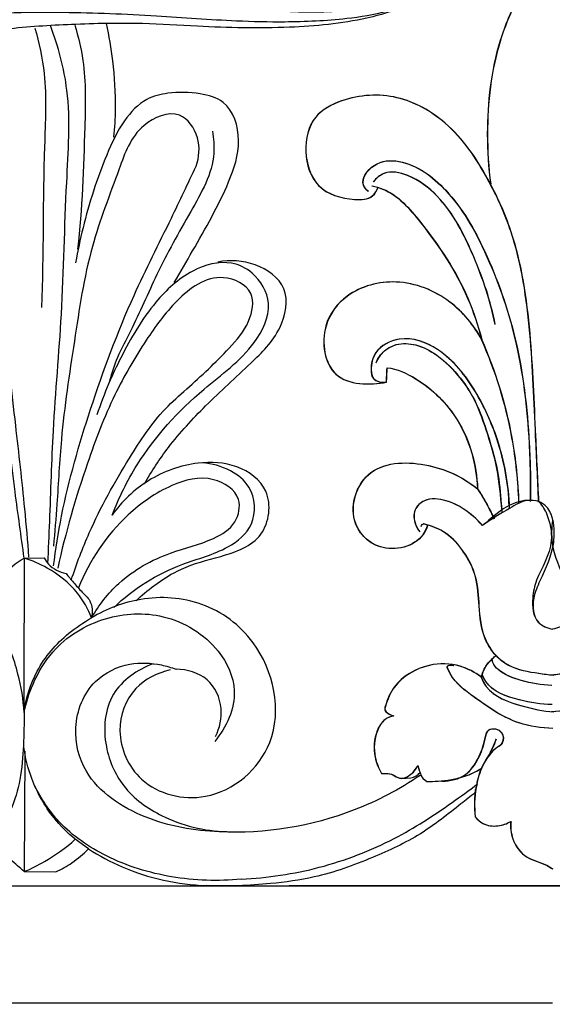
# Model space of a CAD drawing. Units: millimetres. Extents: x 0 to 1100, y 23 to 1023.
# Drawn here: x 823 to 859, y 165 to 231 of the extents above; entities that cross this region are included whole.
import ezdxf

# ---------------------------------------------------------------- set-up
doc = ezdxf.new("R2010")
doc.units = ezdxf.units.MM
doc.layers.add('Default', color=7, linetype='Continuous', true_color=0xffffff)

msp = doc.modelspace()

# ---------------------------------------------------------------- linework, layer by layer
at = {"layer": 'Default'}
for p, q in [((823.793, 194.555), (825.142, 194.566)), ((854.65, 186.714), (854.579, 186.554)), ((854.663, 186.714), (854.592, 186.554)), ((823.848, 181.548), (823.792, 173.441)), ((849.212, 179.715), (849.842, 179.748)), ((849.226, 179.715), (849.855, 179.748)), ((828.124, 174.968), (827.235, 175.62)), ((823.792, 173.441), (825.93, 173.427)), ((813.093, 172.478), (877.182, 172.478)), ((905.735, 172.478), (841.646, 172.478))]:
    msp.add_line(p, q, dxfattribs=at)
for points, knots in [([(804.296, 227.763), (804.435, 228.01), (804.748, 228.503), (805.525, 229.586), (807.544, 230.796), (810.706, 232.661), (816.99, 234.481), (825.897, 234.801), (834.923, 234.29), (842.946, 234.538), (848.722, 235.993), (853.161, 239.938), (854.46, 243.121), (854.802, 245.02)], [0, 0, 0, 0, 0.732174, 1.50602, 3.411478, 6.675521, 11.010343, 20.071681, 29.526445, 34.307053, 40.833231, 44.30634, 49.283628, 49.283628, 49.283628, 49.283628]), ([(797.298, 221.283), (797.165, 221.977), (796.828, 225.035), (798.509, 229.736), (802.45, 234.188), (806.292, 237.291), (811.284, 240.425), (817.251, 241.987), (824.535, 242.596), (832.119, 242.392), (839.356, 242.106), (844.476, 242.442), (847.225, 242.706), (847.857, 243.329), (847.976, 243.464)], [0, 0, 0, 0, 1.824452, 7.878107, 12.062546, 17.109337, 20.566243, 27.19524, 32.730086, 39.405152, 46.788163, 51.216514, 52.993625, 53.458667, 53.458667, 53.458667, 53.458667]), ([(846.635, 243.591), (847.088, 243.7), (847.881, 243.658), (848.832, 242.859), (848.417, 241.821), (846.638, 241.106), (843.218, 241.013), (837.169, 240.712), (828.987, 241.003), (819.859, 241.037), (811.574, 238.295), (805.267, 234.139), (801.795, 228.989), (800.798, 224.57), (801.645, 221.949), (802.282, 220.763), (802.584, 220.307)], [0, 0, 0, 0, 1.2007, 1.919686, 2.804993, 3.457658, 6.785769, 11.503649, 19.135411, 27.908014, 34.825775, 41.35603, 47.008439, 50.490881, 52.546873, 53.958854, 53.958854, 53.958854, 53.958854]), ([(850.619, 242.851), (850.246, 242.262), (848.486, 240.043), (842.357, 239.61), (833.574, 239.68), (824.558, 239.722), (816.738, 239.254), (810.926, 237.329), (806.5, 234.233), (803.186, 230.27), (801.963, 227.798), (801.441, 226.289)], [0, 0, 0, 0, 1.796966, 7.02725, 14.386908, 25.169685, 30.053838, 34.524292, 40.790476, 43.677439, 47.795277, 47.795277, 47.795277, 47.795277]), ([(855.22, 241.952), (854.805, 240.974), (853.533, 237.191), (847.78, 233.272), (839.381, 233.21), (831.333, 233.313), (822.664, 233.851), (815.796, 232.902), (809.711, 231.628), (806.859, 229.695), (805.415, 228.642), (805.277, 228.539)], [0, 0, 0, 0, 3.275246, 10.017201, 16.135708, 24.693637, 30.871578, 38.445808, 42.556179, 46.7267, 47.170711, 47.170711, 47.170711, 47.170711]), ([(805.287, 228.033), (805.407, 228.084), (806.069, 228.379), (807.435, 229.538), (810.557, 230.984), (816.622, 232.234), (825.607, 232.78), (835.779, 231.892), (844.09, 231.027), (849.169, 231.995), (851.119, 232.767), (851.729, 233.046)], [0, 0, 0, 0, 0.334909, 1.865416, 4.565845, 9.109697, 17.759373, 27.673757, 35.4722, 39.137689, 40.868646, 40.868646, 40.868646, 40.868646]), ([(851.375, 232.8), (850.928, 232.493), (849.526, 231.653), (846.261, 230.651), (841.36, 230.192), (836.301, 230.298), (831.411, 230.636), (827.101, 230.523), (823.155, 230.304), (820.827, 229.935), (819.964, 229.774)], [0, 0, 0, 0, 1.400716, 4.19395, 8.712374, 14.0453, 17.236203, 21.347638, 25.15536, 27.419977, 27.419977, 27.419977, 27.419977]), ([(850.603, 232.382), (849.855, 231.976), (848.212, 231.268), (845.064, 230.782), (841.668, 230.627), (837.389, 230.727), (832.425, 231.12), (825.999, 231.375), (818.906, 231.222), (811.872, 230.284), (806.488, 227.552), (803.601, 225.592), (802.43, 224.665)], [0, 0, 0, 0, 2.194576, 4.566663, 8.168321, 10.958644, 15.599862, 21.010261, 27.529614, 33.930425, 39.071468, 42.924948, 42.924948, 42.924948, 42.924948]), ([(857.144, 232.459), (856.635, 231.483), (855.368, 228.504), (854.883, 224.106), (855.071, 220.864), (855.218, 219.743)], [0, 0, 0, 0, 2.837789, 8.291738, 11.20797, 11.20797, 11.20797, 11.20797]), ([(857.157, 232.459), (856.648, 231.483), (855.382, 228.504), (854.897, 224.106), (855.084, 220.864), (855.232, 219.743)], [0, 0, 0, 0, 2.837789, 8.291738, 11.20797, 11.20797, 11.20797, 11.20797]), ([(824.52, 230.262), (824.798, 229.259), (825.367, 226.623), (825.019, 220.295), (825.096, 215.05), (824.971, 211.429)], [0, 0, 0, 0, 2.686122, 6.900547, 16.245651, 16.245651, 16.245651, 16.245651]), ([(825.39, 194.212), (825.432, 195.153), (825.57, 198.128), (825.715, 203.728), (826.431, 211.325), (826.537, 218.958), (827.043, 225.532), (826.084, 229.025), (825.571, 230.434)], [0, 0, 0, 0, 2.428851, 7.682566, 14.44636, 22.080223, 27.423349, 31.288231, 31.288231, 31.288231, 31.288231]), ([(827.2, 230.455), (827.438, 229.679), (827.992, 227.423), (827.841, 222.333), (827.707, 218.099), (827.391, 215.369)], [0, 0, 0, 0, 2.091564, 5.94959, 13.038228, 13.038228, 13.038228, 13.038228]), ([(829.316, 230.561), (829.497, 229.729), (829.813, 227.821), (829.985, 225.257), (829.886, 223.548), (829.824, 222.922)], [0, 0, 0, 0, 2.195083, 4.98311, 6.604658, 6.604658, 6.604658, 6.604658]), ([(821.467, 230.032), (821.108, 228.729), (820.629, 226.051), (821.051, 221.494), (821.734, 216.275), (822.478, 210.097), (823.146, 203.894), (823.763, 198.666), (824.01, 195.698), (824.093, 194.611)], [0, 0, 0, 0, 3.48403, 6.926929, 11.746433, 17.078151, 22.972132, 27.839597, 30.652815, 30.652815, 30.652815, 30.652815]), ([(833.894, 213.111), (834.321, 213.817), (835.601, 216.048), (837.377, 219.118), (838.551, 222.567), (837.725, 225.329), (835.464, 225.934), (833.715, 225.979), (831.803, 225.511), (830.346, 223.922), (828.964, 220.952), (827.926, 217.707), (827.399, 215.244), (827.258, 214.457)], [0, 0, 0, 0, 2.128866, 6.63979, 9.106198, 11.488735, 12.901014, 14.775164, 16.044105, 17.825314, 20.072726, 24.503745, 26.566029, 26.566029, 26.566029, 26.566029]), ([(858.465, 198.368), (858.404, 199.834), (858.211, 203.615), (857.992, 209.708), (857.145, 215.658), (854.991, 220.4), (852.666, 223.853), (848.973, 225.927), (845.689, 225.737), (843.111, 224.383), (842.527, 221.924), (843.377, 219.305), (845.545, 218.655), (847.206, 218.718), (847.565, 219.321), (847.648, 219.541)], [0, 0, 0, 0, 3.783964, 9.75835, 15.767076, 19.077937, 23.148023, 26.296219, 29.511053, 31.278737, 33.362262, 35.461183, 37.698203, 38.742866, 39.348836, 39.348836, 39.348836, 39.348836]), ([(858.478, 198.368), (858.417, 199.834), (858.224, 203.615), (858.006, 209.708), (857.159, 215.658), (855.004, 220.4), (852.68, 223.853), (848.986, 225.927), (845.702, 225.737), (843.124, 224.383), (842.541, 221.924), (843.391, 219.305), (845.559, 218.655), (847.219, 218.718), (847.578, 219.321), (847.661, 219.541)], [0, 0, 0, 0, 3.783964, 9.75835, 15.767076, 19.077937, 23.148023, 26.296219, 29.511053, 31.278737, 33.362262, 35.461183, 37.698203, 38.742866, 39.348836, 39.348836, 39.348836, 39.348836]), ([(835.381, 220.96), (835.589, 221.565), (835.724, 222.9), (834.258, 224.983), (831.223, 223.709), (829.966, 220.054), (828.088, 215.3), (827.173, 209.095), (826.278, 203.325), (826.053, 198.701), (825.851, 196.311), (825.772, 195.37)], [0, 0, 0, 0, 1.647869, 3.31393, 5.463425, 8.347395, 13.100326, 18.680566, 24.417578, 28.172424, 30.606637, 30.606637, 30.606637, 30.606637]), ([(836.477, 223.307), (836.562, 222.822), (836.739, 220.888), (834.882, 217.692), (832.762, 213.888), (831.333, 210.485), (830.067, 208.188), (829.694, 207.028), (829.55, 206.496)], [0, 0, 0, 0, 1.267874, 4.900397, 9.043986, 12.669306, 14.372012, 15.794892, 15.794892, 15.794892, 15.794892]), ([(823.793, 194.555), (823.588, 196.047), (823.106, 199.446), (822.449, 205.096), (821.062, 211.715), (819.438, 217.906), (817.438, 221.521), (816.626, 222.799)], [0, 0, 0, 0, 3.883061, 8.858364, 14.656139, 21.337218, 25.24404, 25.24404, 25.24404, 25.24404]), ([(825.774, 194.03), (825.918, 195.155), (826.483, 198.738), (828.261, 204.858), (830.748, 211.575), (833.461, 216.88), (834.828, 219.793), (835.381, 220.96)], [0, 0, 0, 0, 2.925557, 9.344391, 16.39746, 21.367186, 24.698422, 24.698422, 24.698422, 24.698422]), ([(846.983, 219.247), (846.847, 219.367), (846.349, 219.938), (847.375, 221.33), (849.775, 221.425), (852.733, 219.193), (855.133, 214.898), (857.176, 209.121), (857.839, 203.373), (857.92, 199.668), (857.89, 198.363)], [0, 0, 0, 0, 0.466831, 1.766779, 3.212059, 6.389901, 10.605338, 15.878498, 22.069759, 25.435981, 25.435981, 25.435981, 25.435981]), ([(846.996, 219.247), (846.861, 219.367), (846.362, 219.938), (847.388, 221.33), (849.788, 221.425), (852.747, 219.193), (855.147, 214.898), (857.189, 209.121), (857.853, 203.373), (857.934, 199.668), (857.903, 198.363)], [0, 0, 0, 0, 0.466831, 1.766779, 3.212059, 6.389901, 10.605338, 15.878498, 22.069759, 25.435981, 25.435981, 25.435981, 25.435981]), ([(855.528, 210.301), (855.224, 211.86), (854.203, 214.869), (852.336, 218.54), (849.997, 220.342), (848.192, 220.732), (847.511, 220.135), (847.319, 219.899)], [0, 0, 0, 0, 4.096159, 8.207555, 10.292237, 11.667622, 12.454653, 12.454653, 12.454653, 12.454653]), ([(855.541, 210.301), (855.237, 211.86), (854.216, 214.869), (852.349, 218.54), (850.011, 220.342), (848.206, 220.732), (847.525, 220.135), (847.332, 219.899)], [0, 0, 0, 0, 4.096159, 8.207555, 10.292237, 11.667622, 12.454653, 12.454653, 12.454653, 12.454653]), ([(847.232, 219.631), (847.477, 219.578), (848.816, 219.203), (851.147, 216.486), (853.427, 213.104), (854.375, 210.229), (854.619, 209.275)], [0, 0, 0, 0, 0.645404, 3.542873, 8.72808, 11.268551, 11.268551, 11.268551, 11.268551]), ([(847.245, 219.631), (847.49, 219.578), (848.83, 219.203), (851.16, 216.486), (853.44, 213.104), (854.389, 210.229), (854.633, 209.275)], [0, 0, 0, 0, 0.645404, 3.542873, 8.72808, 11.268551, 11.268551, 11.268551, 11.268551]), ([(829.721, 197.453), (830.178, 198.626), (831.744, 201.812), (835.24, 205.637), (839.114, 208.327), (840.703, 211.558), (839.481, 213.749), (837.434, 214.727), (834.827, 213.992), (832.279, 211.6), (830.653, 208.818), (829.425, 206.227), (828.936, 204.921), (828.698, 204.198)], [0, 0, 0, 0, 3.247439, 9.098312, 13.07548, 15.4751, 17.47718, 18.787181, 21.088246, 23.876273, 27.686529, 29.314085, 31.277107, 31.277107, 31.277107, 31.277107]), ([(831.893, 199.564), (832.384, 200.414), (833.613, 202.286), (836.083, 204.961), (838.815, 207.416), (841.174, 209.729), (841.808, 212.87), (839.389, 214.571), (837.672, 214.657), (836.844, 214.502)], [0, 0, 0, 0, 2.532727, 5.753501, 9.356596, 12.007299, 14.27534, 16.432099, 18.603005, 18.603005, 18.603005, 18.603005]), ([(826.972, 193.108), (827.325, 194.177), (828.399, 197.018), (830.561, 200.85), (832.727, 204.18), (835.256, 206.383), (837.253, 208.256), (839.007, 210.259), (839.484, 212.661), (836.638, 214.022), (833.94, 211.976), (831.821, 209.038), (829.682, 205.391), (827.731, 200.222), (826.575, 196.272), (826.054, 193.872)], [0, 0, 0, 0, 2.901428, 7.808896, 11.353938, 13.034413, 16.439173, 18.377644, 19.983504, 21.808865, 24.818904, 27.708289, 31.35901, 35.611881, 41.946147, 41.946147, 41.946147, 41.946147]), ([(854.619, 209.275), (854.095, 210.249), (852.52, 212.15), (849.045, 213.556), (845.623, 212.657), (843.65, 210.106), (844.233, 206.202), (847.076, 206.194), (848.201, 206.409)], [0, 0, 0, 0, 2.853215, 6.166207, 9.120206, 11.254445, 14.100984, 17.05399, 17.05399, 17.05399, 17.05399]), ([(854.633, 209.275), (854.108, 210.249), (852.534, 212.15), (849.059, 213.556), (845.636, 212.657), (843.663, 210.106), (844.246, 206.202), (847.089, 206.194), (848.214, 206.409)], [0, 0, 0, 0, 2.853215, 6.166207, 9.120206, 11.254445, 14.100984, 17.05399, 17.05399, 17.05399, 17.05399]), ([(856.471, 198.095), (856.437, 199.492), (855.95, 202.247), (854.269, 205.916), (852.18, 208.608), (849.356, 209.68), (847.414, 208.674), (847.112, 207.451), (847.257, 206.469), (847.9, 206.377), (848.201, 206.409)], [0, 0, 0, 0, 4.086846, 7.086718, 10.373475, 12.664752, 14.249329, 15.275256, 15.786533, 16.565169, 16.565169, 16.565169, 16.565169]), ([(856.509, 197.908), (856.451, 199.492), (855.964, 202.247), (854.282, 205.916), (852.193, 208.608), (849.369, 209.68), (847.428, 208.674), (847.125, 207.451), (847.271, 206.469), (847.914, 206.377), (848.214, 206.409)], [0, 0, 0, 0, 4.086846, 7.086718, 10.373475, 12.664752, 14.249329, 15.275256, 15.786533, 16.565169, 16.565169, 16.565169, 16.565169]), ([(847.504, 207.71), (847.631, 208.013), (847.999, 208.557), (848.978, 209.066), (850.301, 208.99), (851.831, 208.174), (853.062, 206.891), (854.229, 205.21), (854.974, 203.057), (855.721, 200.657), (855.882, 198.749), (855.965, 197.808)], [0, 0, 0, 0, 0.846472, 1.621046, 2.743882, 4.105515, 6.007253, 7.277397, 9.357456, 11.836327, 14.274092, 14.274092, 14.274092, 14.274092]), ([(847.518, 207.71), (847.644, 208.013), (848.012, 208.557), (848.991, 209.066), (850.314, 208.99), (851.845, 208.174), (853.076, 206.891), (854.243, 205.21), (854.987, 203.057), (855.735, 200.657), (855.896, 198.749), (855.979, 197.808), (855.994, 197.603)], [0, 0, 0, 0, 0.846472, 1.621046, 2.743882, 4.105515, 6.007253, 7.277397, 9.357456, 11.836327, 13.745771, 14.274092, 14.274092, 14.274092, 14.274092]), ([(857.133, 198.346), (857.086, 199.707), (856.7, 203.497), (855.556, 207.162), (854.619, 209.275)], [0, 0, 0, 0, 3.827609, 9.78771, 9.78771, 9.78771, 9.78771]), ([(857.14, 198.224), (857.099, 199.707), (856.714, 203.497), (855.569, 207.162), (854.633, 209.275)], [0, 0, 0, 0, 3.827609, 9.78771, 9.78771, 9.78771, 9.78771]), ([(848.246, 207.376), (848.903, 207.313), (850.822, 206.44), (853.473, 203.777), (854.276, 200.841), (854.336, 199.228)], [0, 0, 0, 0, 1.81428, 5.106944, 9.270394, 9.270394, 9.270394, 9.270394]), ([(848.26, 207.376), (848.916, 207.313), (850.836, 206.44), (853.487, 203.777), (854.289, 200.841), (854.349, 199.228)], [0, 0, 0, 0, 1.81428, 5.106944, 9.270394, 9.270394, 9.270394, 9.270394]), ([(831.331, 191.678), (831.706, 192.042), (832.659, 192.844), (834.531, 194.027), (837.097, 194.647), (840.143, 195.681), (840.616, 199.218), (838.152, 200.971), (835.189, 201.111), (832.082, 200.023), (830.376, 198.365), (829.721, 197.453)], [0, 0, 0, 0, 1.346339, 3.215123, 5.611817, 8.27227, 10.771239, 12.9565, 15.210557, 18.27183, 21.167533, 21.167533, 21.167533, 21.167533]), ([(829.832, 191.234), (830.491, 191.862), (831.948, 193.004), (834.596, 194.312), (837.264, 194.948), (839.504, 196.734), (839.323, 199.278), (837.651, 200.597), (836.444, 200.934), (835.787, 200.965)], [0, 0, 0, 0, 2.346876, 4.743451, 7.542909, 9.441938, 11.571205, 13.008379, 14.705219, 14.705219, 14.705219, 14.705219]), ([(850.977, 196.777), (850.902, 196.551), (850.383, 195.401), (847.721, 194.734), (845.435, 197.198), (846.709, 200.99), (850.962, 201.139), (853.328, 200.047), (854.336, 199.228)], [0, 0, 0, 0, 0.613938, 3.186403, 5.34799, 8.069651, 11.395363, 14.746236, 14.746236, 14.746236, 14.746236]), ([(850.991, 196.777), (850.915, 196.551), (850.397, 195.401), (847.734, 194.734), (845.449, 197.198), (846.723, 200.99), (850.976, 201.139), (853.341, 200.047), (854.349, 199.228)], [0, 0, 0, 0, 0.613938, 3.186403, 5.34799, 8.069651, 11.395363, 14.746236, 14.746236, 14.746236, 14.746236]), ([(828.335, 190.53), (828.828, 191.388), (830.282, 193.274), (833.317, 194.957), (836.198, 195.585), (838.126, 196.753), (838.542, 198.849), (836.309, 200.282), (833.428, 199.5), (830.035, 197.133), (828.188, 194.395), (827.458, 192.553)], [0, 0, 0, 0, 2.553705, 6.025358, 8.648498, 10.221803, 11.526663, 13.370122, 15.805727, 18.851115, 23.9623, 23.9623, 23.9623, 23.9623]), ([(854.336, 199.228), (854.563, 198.884), (854.961, 198.223), (855.306, 197.533), (855.454, 197.208)], [0, 0, 0, 0, 1.06413, 1.986667, 1.986667, 1.986667, 1.986667]), ([(854.349, 199.228), (854.577, 198.884), (854.975, 198.223), (855.319, 197.533), (855.468, 197.208)], [0, 0, 0, 0, 1.06413, 1.986667, 1.986667, 1.986667, 1.986667]), ([(854.677, 196.747), (854.306, 197.188), (853.529, 197.857), (852.202, 198.514), (850.898, 198.648), (849.976, 197.831), (850.073, 196.931), (850.327, 196.483), (850.45, 196.331)], [0, 0, 0, 0, 1.486929, 2.58549, 3.832624, 4.588537, 5.413491, 5.916214, 5.916214, 5.916214, 5.916214]), ([(854.691, 196.747), (854.319, 197.188), (853.542, 197.857), (852.215, 198.514), (850.911, 198.648), (849.989, 197.831), (850.087, 196.931), (850.341, 196.483), (850.464, 196.331)], [0, 0, 0, 0, 1.486929, 2.58549, 3.832624, 4.588537, 5.413491, 5.916214, 5.916214, 5.916214, 5.916214]), ([(858.465, 198.368), (858.218, 198.432), (857.498, 198.522), (855.916, 197.94), (855.243, 197.191), (854.677, 196.747)], [0, 0, 0, 0, 0.658299, 1.789912, 3.644569, 3.644569, 3.644569, 3.644569]), ([(858.478, 198.368), (858.231, 198.432), (857.511, 198.522), (856.255, 197.74), (855.257, 197.191), (854.691, 196.747)], [0, 0, 0, 0, 0.658299, 1.789912, 3.644569, 3.644569, 3.644569, 3.644569]), ([(858.939, 197.698), (858.872, 197.848), (858.73, 198.087), (858.545, 198.292), (858.465, 198.368)], [0, 0, 0, 0, 0.4225294, 0.7085722, 0.7085722, 0.7085722, 0.7085722]), ([(859.421, 197.112), (859.365, 197.438), (859.135, 197.974), (858.67, 198.281), (858.478, 198.368)], [0, 0, 0, 0, 0.852822, 1.394542, 1.394542, 1.394542, 1.394542]), ([(858.939, 197.698), (859.256, 196.938), (859.55, 195.174), (858.386, 193.529), (857.978, 191.789), (858.107, 190.2), (859.06, 189.83), (859.414, 189.763)], [0, 0, 0, 0, 1.294131, 3.645706, 4.710273, 6.133403, 7.062195, 7.062195, 7.062195, 7.062195]), ([(859.421, 197.112), (859.493, 196.616), (859.564, 195.174), (858.748, 193.466), (857.992, 191.789), (858.12, 190.2), (859.073, 189.83), (859.427, 189.763)], [0, 0, 0, 0, 1.294131, 3.645706, 4.710273, 6.133403, 7.062195, 7.062195, 7.062195, 7.062195]), ([(859.407, 197.112), (859.336, 196.616), (859.265, 195.174), (860.081, 193.466), (860.837, 191.789), (860.708, 190.2), (859.756, 189.83), (859.402, 189.763)], [0, 0, 0, 0, 1.294131, 3.645706, 4.710273, 6.133403, 7.062195, 7.062195, 7.062195, 7.062195]), ([(850.543, 196.682), (850.551, 196.73), (850.589, 196.816), (850.673, 196.849), (850.707, 196.856)], [0, 0, 0, 0, 0.1265673, 0.2172275, 0.2172275, 0.2172275, 0.2172275]), ([(850.557, 196.682), (850.565, 196.73), (850.603, 196.816), (850.686, 196.849), (850.721, 196.856)], [0, 0, 0, 0, 0.1265673, 0.2172275, 0.2172275, 0.2172275, 0.2172275]), ([(855.581, 187.99), (855.295, 188.332), (854.613, 189.357), (854.442, 191.252), (854.347, 193.292), (853.492, 194.977), (852.318, 196.304), (851.24, 196.737), (850.707, 196.856)], [0, 0, 0, 0, 1.148204, 3.095486, 4.791009, 6.377909, 7.861693, 9.269456, 9.269456, 9.269456, 9.269456]), ([(855.594, 187.99), (855.309, 188.332), (854.626, 189.357), (854.456, 191.252), (854.361, 193.292), (853.506, 194.977), (852.332, 196.304), (851.253, 196.737), (850.721, 196.856)], [0, 0, 0, 0, 1.148204, 3.095486, 4.791009, 6.377909, 7.861693, 9.269456, 9.269456, 9.269456, 9.269456]), ([(821.305, 190.558), (821.382, 190.995), (821.651, 191.954), (822.281, 193.483), (823.245, 194.254), (823.793, 194.555)], [0, 0, 0, 0, 1.144353, 2.571239, 4.182916, 4.182916, 4.182916, 4.182916]), ([(823.793, 194.555), (823.787, 192.947), (823.779, 189.484), (823.779, 186.021), (823.782, 184.165)], [0, 0, 0, 0, 4.147333, 8.932705, 8.932705, 8.932705, 8.932705]), ([(828.335, 190.53), (828.1, 191.128), (827.346, 192.485), (825.665, 193.818), (824.331, 194.391), (823.793, 194.555)], [0, 0, 0, 0, 1.65835, 3.930933, 5.381851, 5.381851, 5.381851, 5.381851]), ([(825.142, 194.566), (825.224, 194.421), (825.58, 193.914), (826.177, 193.614), (826.615, 193.521)], [0, 0, 0, 0, 0.429303, 1.584307, 1.584307, 1.584307, 1.584307]), ([(826.615, 193.521), (826.776, 193.318), (827.132, 192.894), (827.664, 192.291), (828.388, 191.644), (828.41, 190.911), (828.335, 190.53)], [0, 0, 0, 0, 0.66593, 1.425484, 2.09029, 3.091697, 3.091697, 3.091697, 3.091697]), ([(833.636, 187.028), (832.779, 186.826), (830.949, 185.938), (829.793, 182.734), (831.492, 178.977), (836.598, 177.717), (841.678, 182.112), (840.244, 188.648), (835.964, 191.809), (831.786, 192.087), (829.344, 191.143), (828.335, 190.53)], [0, 0, 0, 0, 2.269863, 4.872286, 7.944267, 11.774462, 16.629342, 22.486259, 26.19569, 29.740068, 32.784912, 32.784912, 32.784912, 32.784912]), ([(823.782, 184.165), (823.744, 185.037), (823.419, 186.938), (822.597, 189.196), (821.601, 190.281), (821.305, 190.558)], [0, 0, 0, 0, 2.250578, 4.96965, 6.015676, 6.015676, 6.015676, 6.015676]), ([(823.782, 184.165), (823.918, 184.814), (824.389, 186.258), (825.878, 188.818), (829.081, 190.784), (833.407, 190.987), (836.815, 188.929), (838.468, 185.393), (837.411, 183.152), (836.634, 182.211)], [0, 0, 0, 0, 1.709399, 3.895808, 7.517327, 10.855234, 14.621598, 17.087077, 20.234434, 20.234434, 20.234434, 20.234434]), ([(823.782, 184.165), (823.918, 185.128), (824.54, 187.171), (826.362, 189.263), (827.795, 190.236), (828.335, 190.53)], [0, 0, 0, 0, 2.507013, 5.368781, 6.956123, 6.956123, 6.956123, 6.956123]), ([(854.65, 186.714), (854.7, 186.881), (854.869, 187.29), (855.233, 187.696), (855.505, 187.931), (855.581, 187.99)], [0, 0, 0, 0, 0.44936, 1.129113, 1.377733, 1.377733, 1.377733, 1.377733]), ([(854.663, 186.714), (854.714, 186.881), (854.883, 187.29), (855.246, 187.696), (855.518, 187.931), (855.594, 187.99)], [0, 0, 0, 0, 0.44936, 1.129113, 1.377733, 1.377733, 1.377733, 1.377733]), ([(859.342, 185.985), (858.647, 185.993), (857.394, 186.237), (855.982, 186.737), (855.37, 187.413), (855.324, 187.71), (855.321, 187.807)], [0, 0, 0, 0, 1.79251, 3.273535, 3.775898, 4.02722, 4.02722, 4.02722, 4.02722]), ([(859.355, 185.985), (858.66, 185.993), (857.407, 186.237), (855.995, 186.737), (855.383, 187.413), (855.337, 187.71), (855.334, 187.807)], [0, 0, 0, 0, 1.79251, 3.273535, 3.775898, 4.02722, 4.02722, 4.02722, 4.02722]), ([(855.581, 187.99), (855.837, 187.744), (856.685, 187.074), (858.106, 186.856), (859.121, 186.706), (859.452, 186.678)], [0, 0, 0, 0, 0.918053, 2.724369, 3.581115, 3.581115, 3.581115, 3.581115]), ([(855.594, 187.99), (855.851, 187.744), (856.698, 187.074), (858.119, 186.856), (859.135, 186.706), (859.466, 186.678)], [0, 0, 0, 0, 0.918053, 2.724369, 3.581115, 3.581115, 3.581115, 3.581115]), ([(863.235, 187.99), (862.978, 187.744), (862.131, 187.074), (860.709, 186.856), (859.694, 186.706), (859.363, 186.678)], [0, 0, 0, 0, 0.918053, 2.724369, 3.581115, 3.581115, 3.581115, 3.581115]), ([(863.248, 187.99), (862.991, 187.744), (862.144, 187.074), (860.723, 186.856), (859.707, 186.706), (859.376, 186.678)], [0, 0, 0, 0, 0.918053, 2.724369, 3.581115, 3.581115, 3.581115, 3.581115]), ([(850.483, 179.924), (849.095, 178.992), (844.872, 176.758), (838.279, 175.684), (831.914, 176.761), (827.916, 179.358), (826.925, 183.257), (828.14, 186.331), (830.736, 187.585), (832.695, 187.486), (833.708, 187.196), (834.029, 187.074)], [0, 0, 0, 0, 4.312445, 12.237523, 16.618484, 20.923019, 23.526105, 26.422181, 28.661905, 30.481555, 31.369994, 31.369994, 31.369994, 31.369994]), ([(832.484, 187.443), (831.433, 187.042), (829.294, 185.615), (829.019, 181.935), (830.449, 178.82), (833.576, 176.699), (836.213, 176.126), (837.728, 176.132)], [0, 0, 0, 0, 2.899999, 5.948652, 8.612002, 11.447077, 15.354683, 15.354683, 15.354683, 15.354683]), ([(836.69, 182.544), (836.969, 183.122), (837.295, 184.51), (836.328, 186.641), (834.765, 187.055), (834.029, 187.074)], [0, 0, 0, 0, 1.65485, 3.501705, 5.400821, 5.400821, 5.400821, 5.400821]), ([(854.579, 186.554), (854.156, 186.874), (853.044, 187.456), (850.832, 187.511), (848.809, 186.329), (848.233, 184.985), (848.054, 184.293), (848.34, 184.065), (848.552, 183.962), (848.694, 183.935)], [0, 0, 0, 0, 1.36645, 3.145418, 5.530196, 6.779737, 6.976829, 7.230169, 7.602851, 7.602851, 7.602851, 7.602851]), ([(854.592, 186.554), (854.17, 186.874), (853.058, 187.456), (850.845, 187.511), (848.822, 186.329), (848.246, 184.985), (848.068, 184.293), (848.353, 184.065), (848.566, 183.962), (848.708, 183.935)], [0, 0, 0, 0, 1.36645, 3.145418, 5.530196, 6.779737, 6.976829, 7.230169, 7.602851, 7.602851, 7.602851, 7.602851]), ([(859.419, 183.084), (858.649, 183.109), (856.594, 183.392), (854.215, 185.101), (852.659, 186.296), (852.225, 187.378), (852.592, 187.361), (852.731, 187.328)], [0, 0, 0, 0, 1.986341, 5.248831, 7.199713, 7.374142, 7.742516, 7.742516, 7.742516, 7.742516]), ([(859.432, 183.084), (858.663, 183.109), (856.607, 183.392), (854.228, 185.101), (852.672, 186.296), (852.239, 187.378), (852.605, 187.361), (852.744, 187.328)], [0, 0, 0, 0, 1.986341, 5.248831, 7.199713, 7.374142, 7.742516, 7.742516, 7.742516, 7.742516]), ([(854.579, 186.554), (854.67, 186.331), (855.208, 185.273), (857.191, 184.608), (858.757, 184.245), (859.483, 184.205)], [0, 0, 0, 0, 0.622891, 2.983852, 4.860329, 4.860329, 4.860329, 4.860329]), ([(854.592, 186.554), (854.683, 186.331), (855.221, 185.273), (857.205, 184.608), (858.77, 184.245), (859.497, 184.205)], [0, 0, 0, 0, 0.622891, 2.983852, 4.860329, 4.860329, 4.860329, 4.860329]), ([(859.365, 184.706), (858.623, 184.694), (857.088, 184.975), (855.191, 185.602), (854.719, 186.547), (854.65, 186.714)], [0, 0, 0, 0, 1.913619, 4.120961, 4.58503, 4.58503, 4.58503, 4.58503]), ([(859.378, 184.706), (858.636, 184.694), (857.101, 184.975), (855.204, 185.602), (854.732, 186.547), (854.663, 186.714)], [0, 0, 0, 0, 1.913619, 4.120961, 4.58503, 4.58503, 4.58503, 4.58503]), ([(864.237, 186.554), (864.145, 186.331), (863.607, 185.273), (861.624, 184.608), (860.058, 184.245), (859.332, 184.205)], [0, 0, 0, 0, 0.622891, 2.983852, 4.860329, 4.860329, 4.860329, 4.860329]), ([(864.25, 186.554), (864.159, 186.331), (863.621, 185.273), (861.637, 184.608), (860.072, 184.245), (859.345, 184.205)], [0, 0, 0, 0, 0.622891, 2.983852, 4.860329, 4.860329, 4.860329, 4.860329]), ([(823.782, 184.165), (823.798, 183.425), (823.753, 181.913), (823.552, 178.966), (822.646, 176.876), (821.88, 175.669)], [0, 0, 0, 0, 1.910618, 3.902204, 7.590222, 7.590222, 7.590222, 7.590222]), ([(848.694, 183.935), (848.488, 183.893), (847.978, 183.696), (847.38, 182.683), (847.298, 181.326), (847.669, 180.389), (847.872, 180.049)], [0, 0, 0, 0, 0.54261, 1.343784, 2.86752, 3.889947, 3.889947, 3.889947, 3.889947]), ([(848.708, 183.935), (848.502, 183.893), (847.991, 183.696), (847.393, 182.683), (847.311, 181.326), (847.682, 180.389), (847.885, 180.049)], [0, 0, 0, 0, 0.54261, 1.343784, 2.86752, 3.889947, 3.889947, 3.889947, 3.889947]), ([(851.942, 179.54), (852.491, 179.535), (853.578, 179.766), (854.444, 181.067), (854.812, 182.07), (854.989, 183.225), (856.121, 182.973), (856.111, 182.06), (855.213, 181.562), (854.842, 180.882), (854.591, 180.388)], [0, 0, 0, 0, 1.415807, 2.603537, 3.781129, 4.380783, 5.130038, 5.733137, 6.214061, 7.644443, 7.644443, 7.644443, 7.644443]), ([(851.955, 179.54), (852.504, 179.535), (853.591, 179.766), (854.458, 181.067), (854.825, 182.07), (855.002, 183.225), (856.134, 182.973), (856.124, 182.06), (855.226, 181.562), (854.856, 180.882), (854.604, 180.388)], [0, 0, 0, 0, 1.415807, 2.603537, 3.781129, 4.380783, 5.130038, 5.733137, 6.214061, 7.644443, 7.644443, 7.644443, 7.644443]), ([(827.235, 175.62), (826.711, 176.05), (825.507, 177.258), (824.297, 179.414), (823.867, 181.125), (823.765, 181.853)], [0, 0, 0, 0, 1.746972, 4.365764, 6.26179, 6.26179, 6.26179, 6.26179]), ([(855.586, 182.358), (855.517, 182.152), (855.357, 181.754), (855.152, 181.378), (855.04, 181.2)], [0, 0, 0, 0, 0.560647, 1.102798, 1.102798, 1.102798, 1.102798]), ([(855.6, 182.358), (855.531, 182.152), (855.371, 181.754), (855.165, 181.378), (855.054, 181.2)], [0, 0, 0, 0, 0.560647, 1.102798, 1.102798, 1.102798, 1.102798]), ([(847.872, 180.049), (847.976, 180.062), (848.237, 180.068), (848.663, 179.993), (849.126, 179.617), (849.862, 179.917), (850.197, 180.33), (850.316, 180.595)], [0, 0, 0, 0, 0.270626, 0.671451, 1.097655, 1.694435, 2.444662, 2.444662, 2.444662, 2.444662]), ([(847.885, 180.049), (847.989, 180.062), (848.25, 180.068), (848.677, 179.993), (849.139, 179.617), (849.876, 179.917), (850.21, 180.33), (850.329, 180.595)], [0, 0, 0, 0, 0.270626, 0.671451, 1.097655, 1.694435, 2.444662, 2.444662, 2.444662, 2.444662]), ([(850.316, 180.595), (850.333, 180.525), (850.426, 180.216), (850.549, 179.774), (850.848, 179.562), (850.935, 179.511)], [0, 0, 0, 0, 0.185782, 0.841203, 1.102551, 1.102551, 1.102551, 1.102551]), ([(850.329, 180.595), (850.346, 180.525), (850.439, 180.216), (850.563, 179.774), (850.861, 179.562), (850.949, 179.511)], [0, 0, 0, 0, 0.185782, 0.841203, 1.102551, 1.102551, 1.102551, 1.102551]), ([(850.935, 179.511), (851.18, 179.511), (852.033, 179.548), (853.305, 179.728), (854.236, 180.176), (854.591, 180.388)], [0, 0, 0, 0, 0.631292, 2.203895, 3.267992, 3.267992, 3.267992, 3.267992]), ([(850.949, 179.511), (851.194, 179.511), (852.046, 179.548), (853.319, 179.728), (854.25, 180.176), (854.604, 180.388)], [0, 0, 0, 0, 0.631292, 2.203895, 3.267992, 3.267992, 3.267992, 3.267992]), ([(854.591, 180.388), (854.433, 179.975), (854.132, 178.906), (854.108, 177.784), (854.185, 177.127)], [0, 0, 0, 0, 1.138757, 2.845545, 2.845545, 2.845545, 2.845545]), ([(854.604, 180.388), (854.446, 179.975), (854.146, 178.906), (854.122, 177.784), (854.198, 177.127)], [0, 0, 0, 0, 1.138757, 2.845545, 2.845545, 2.845545, 2.845545]), ([(849.842, 179.748), (849.968, 179.784), (850.191, 179.878), (850.383, 180.024), (850.461, 180.097)], [0, 0, 0, 0, 0.3393351, 0.6156603, 0.6156603, 0.6156603, 0.6156603]), ([(849.855, 179.748), (849.982, 179.784), (850.205, 179.878), (850.396, 180.024), (850.475, 180.097)], [0, 0, 0, 0, 0.3393351, 0.6156603, 0.6156603, 0.6156603, 0.6156603]), ([(838.424, 172.941), (836.867, 172.782), (833.724, 172.883), (829.465, 174.199), (826.222, 176.402), (824.931, 178.356), (824.498, 179.244)], [0, 0, 0, 0, 4.036194, 7.995639, 11.370145, 13.917432, 13.917432, 13.917432, 13.917432]), ([(838.424, 172.941), (840.194, 173.019), (843.764, 173.549), (848.573, 175.399), (851.974, 177.598), (853.773, 178.915), (854.327, 179.346)], [0, 0, 0, 0, 4.570774, 9.229399, 13.171287, 14.980702, 14.980702, 14.980702, 14.980702]), ([(854.313, 179.346), (854.269, 179.235), (854.21, 179.043), (854.18, 178.846), (854.172, 178.766)], [0, 0, 0, 0, 0.3081053, 0.5140965, 0.5140965, 0.5140965, 0.5140965]), ([(854.327, 179.346), (854.282, 179.235), (854.223, 179.043), (854.193, 178.846), (854.185, 178.766)], [0, 0, 0, 0, 0.3081053, 0.5140965, 0.5140965, 0.5140965, 0.5140965]), ([(854.185, 178.766), (853.869, 178.508), (852.664, 177.555), (850.509, 175.842), (847.125, 174.273), (843.747, 173.049), (839.948, 172.538), (837.508, 172.443), (836.064, 172.497)], [0, 0, 0, 0, 1.052948, 3.966102, 7.061838, 10.627646, 13.185871, 16.912435, 16.912435, 16.912435, 16.912435]), ([(854.185, 177.127), (854.327, 176.948), (854.768, 176.555), (855.697, 176.453), (856.323, 176.668), (856.59, 176.824)], [0, 0, 0, 0, 0.589607, 1.46245, 2.258742, 2.258742, 2.258742, 2.258742]), ([(854.198, 177.127), (854.341, 176.948), (854.781, 176.555), (855.71, 176.453), (856.337, 176.668), (856.603, 176.824)], [0, 0, 0, 0, 0.589607, 1.46245, 2.258742, 2.258742, 2.258742, 2.258742]), ([(856.59, 176.824), (856.549, 176.433), (856.628, 175.491), (857.566, 174.252), (858.759, 174.05), (859.29, 173.701), (859.408, 173.623)], [0, 0, 0, 0, 1.015685, 2.367093, 3.634967, 3.999329, 3.999329, 3.999329, 3.999329]), ([(856.603, 176.824), (856.562, 176.433), (856.641, 175.491), (857.579, 174.252), (858.772, 174.05), (859.303, 173.701), (859.421, 173.623)], [0, 0, 0, 0, 1.015685, 2.367093, 3.634967, 3.999329, 3.999329, 3.999329, 3.999329]), ([(823.792, 173.441), (824.264, 173.639), (825.489, 174.243), (826.601, 175.052), (827.235, 175.62)], [0, 0, 0, 0, 1.318381, 3.514728, 3.514728, 3.514728, 3.514728]), ([(823.792, 173.441), (823.492, 173.71), (823.085, 174.062), (822.67, 174.403), (822.565, 174.487)], [0, 0, 0, 0, 1.040819, 1.38671, 1.38671, 1.38671, 1.38671]), ([(825.93, 173.427), (826.307, 173.6), (827.093, 174.042), (827.785, 174.623), (828.124, 174.968)], [0, 0, 0, 0, 1.06884, 2.31427, 2.31427, 2.31427, 2.31427]), ([(828.124, 174.968), (828.848, 174.506), (831.32, 173.183), (834.131, 172.578), (836.064, 172.497)], [0, 0, 0, 0, 2.215719, 7.204883, 7.204883, 7.204883, 7.204883]), ([(792.278, 172.458), (791.616, 172.392), (790.204, 171.952), (788.789, 170.204), (788.476, 168.055), (789.335, 166.265), (790.613, 164.875), (792.861, 164.467), (795.774, 164.655), (798.138, 164.579), (859.404, 164.61)], [0, 0, 0, 0, 1.717208, 3.629422, 5.499909, 6.96651, 8.638891, 10.138955, 12.631713, 16.215331, 16.215331, 16.215331, 16.215331])]:
    msp.add_open_spline(points, degree=3, knots=knots, dxfattribs=at)
for points in [[(848.201, 206.409), (848.218, 206.706), (848.235, 207.003), (848.246, 207.376)], [(848.214, 206.409), (848.231, 206.706), (848.248, 207.003), (848.26, 207.376)]]:
    msp.add_open_spline(points, degree=3, dxfattribs=at)

doc.saveas('drawing.dxf')
